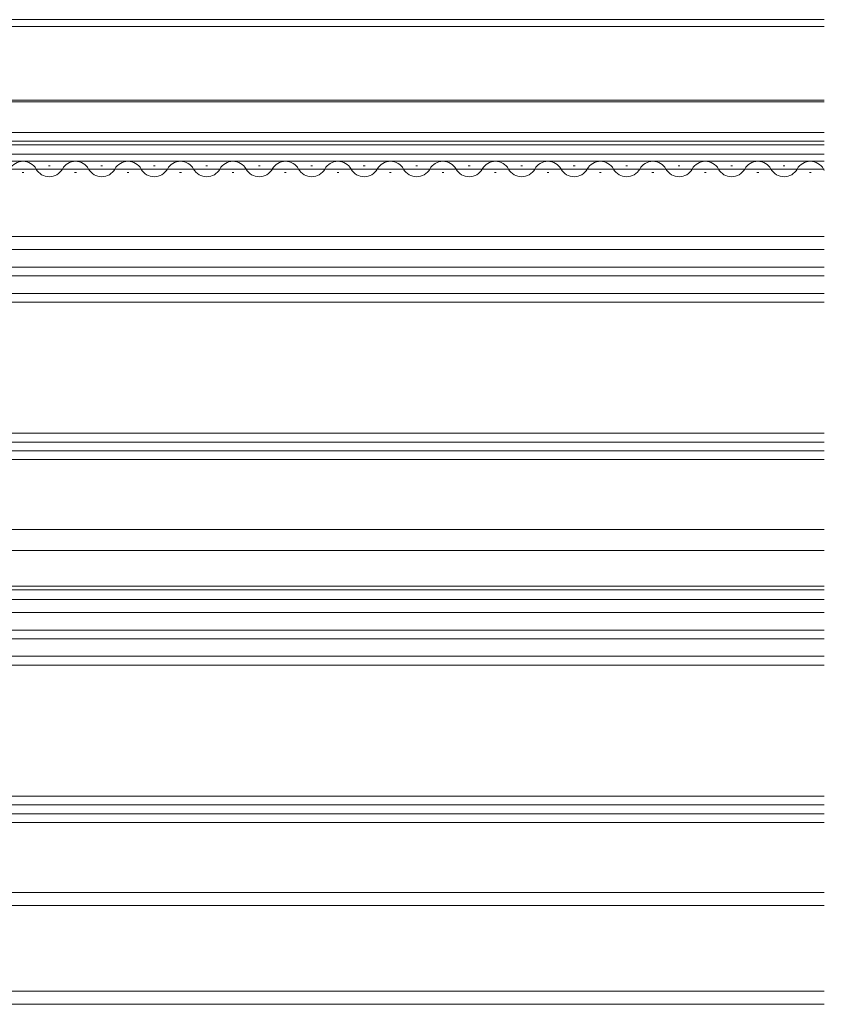
# Model space of a CAD drawing. Extents: x 0 to 1050, y 0 to 1583.
# Drawn here: x 415 to 507, y 190 to 302 of the extents above; entities that cross this region are included whole.
import ezdxf

# ---------------------------------------------------------------- set-up
doc = ezdxf.new("R2010")
doc.units = 0
doc.layers.add('YKK_12', color=2, linetype='CONTINUOUS', lineweight=13)

msp = doc.modelspace()

# ---------------------------------------------------------------- linework, layer by layer
at = {"layer": 'YKK_12'}
for p, q in [((507.03, 302.46), (371.43, 302.46)), ((507.03, 301.66), (371.43, 301.66)), ((507.03, 293.06), (368.43, 293.06)), ((507.03, 293.26), (369.93, 293.26)), ((507.03, 289.56), (382.13, 289.56)), ((507.03, 288.56), (382.13, 288.56)), ((507.03, 288.16), (373.2, 288.16)), ((507.03, 286.26), (367.93, 286.26)), ((507.03, 287.06), (368.43, 287.06)), ((507.03, 285.36), (347.93, 285.36)), ((415.33, 285), (415.53, 285)), ((418.33, 285.76), (418.53, 285.76)), ((421.33, 285), (421.53, 285)), ((424.33, 285.76), (424.53, 285.76)), ((427.33, 285), (427.53, 285)), ((430.33, 285.76), (430.53, 285.76)), ((433.33, 285), (433.53, 285)), ((436.33, 285.76), (436.53, 285.76)), ((439.33, 285), (439.53, 285)), ((442.33, 285.76), (442.53, 285.76)), ((445.33, 285), (445.53, 285)), ((448.33, 285.76), (448.53, 285.76)), ((451.33, 285), (451.53, 285)), ((454.33, 285.76), (454.53, 285.76)), ((457.33, 285), (457.53, 285)), ((460.33, 285.76), (460.53, 285.76)), ((463.33, 285), (463.53, 285)), ((466.33, 285.76), (466.53, 285.76)), ((469.33, 285), (469.53, 285)), ((472.33, 285.76), (472.53, 285.76)), ((475.33, 285), (475.53, 285)), ((478.33, 285.76), (478.53, 285.76)), ((481.33, 285), (481.53, 285)), ((484.33, 285.76), (484.53, 285.76)), ((487.33, 285), (487.53, 285)), ((490.33, 285.76), (490.53, 285.76)), ((493.33, 285), (493.53, 285)), ((496.33, 285.76), (496.53, 285.76)), ((499.33, 285), (499.53, 285)), ((502.33, 285.76), (502.53, 285.76)), ((505.33, 285), (505.53, 285)), ((507.03, 277.66), (387.13, 277.66)), ((507.03, 276.16), (387.13, 276.16)), ((507.03, 274.16), (375.43, 274.16)), ((375.43, 255.16), (507.03, 255.16)), ((375.43, 254.16), (507.03, 254.16)), ((375.43, 253.16), (507.03, 253.16)), ((375.43, 252.16), (507.03, 252.16)), ((507.03, 244.16), (388.93, 244.16)), ((507.03, 241.76), (382.23, 241.76)), ((507.03, 237.66), (382.23, 237.66)), ((507.03, 237.26), (371.43, 237.26)), ((507.03, 236.16), (387.13, 236.16)), ((507.03, 234.66), (387.13, 234.66)), ((507.03, 232.66), (375.43, 232.66)), ((375.43, 213.66), (507.03, 213.66)), ((375.43, 212.66), (507.03, 212.66)), ((375.43, 211.66), (507.03, 211.66)), ((375.43, 210.66), (507.03, 210.66)), ((507.03, 202.66), (388.93, 202.66)), ((507.03, 201.16), (366.43, 201.16)), ((507.03, 191.36), (357.43, 191.36)), ((507.03, 189.86), (357.43, 189.86))]:
    msp.add_line(p, q, dxfattribs=at)
at = {"layer": 'YKK_12', "ltscale": 0.5}
for p, q in [((507.03, 273.16), (375.43, 273.16)), ((507.03, 271.16), (375.43, 271.16)), ((507.03, 270.16), (375.43, 270.16)), ((507.03, 231.66), (375.43, 231.66)), ((507.03, 229.66), (375.43, 229.66)), ((507.03, 228.66), (375.43, 228.66))]:
    msp.add_line(p, q, dxfattribs=at)
at = {"layer": 'YKK_12'}
for centre, start, end in [((415.43, 284.54), 29.2025, 150.7975), ((421.43, 284.54), 29.2025, 150.7975), ((427.43, 284.54), 29.2025, 150.7975), ((433.43, 284.54), 29.2025, 150.7975), ((439.43, 284.54), 29.2025, 150.7975), ((445.43, 284.54), 29.2025, 150.7975), ((451.43, 284.54), 29.2025, 150.7975), ((457.43, 284.54), 29.2025, 150.7975), ((463.43, 284.54), 29.2025, 150.7975), ((469.43, 284.54), 29.2025, 150.7975), ((475.43, 284.54), 29.2025, 150.7975), ((481.43, 284.54), 29.2025, 150.7975), ((487.43, 284.54), 29.2025, 150.7975), ((493.43, 284.54), 29.2025, 150.7975), ((499.43, 284.54), 29.2025, 150.7975), ((505.43, 284.54), 29.2025, 150.7975), ((418.43, 286.21), 209.2025, 330.7975), ((424.43, 286.21), 209.2025, 330.7975), ((430.43, 286.21), 209.2025, 330.7975), ((436.43, 286.21), 209.2025, 330.7975), ((442.43, 286.21), 209.2025, 330.7975), ((448.43, 286.21), 209.2025, 330.7975), ((454.43, 286.21), 209.2025, 330.7975), ((460.43, 286.21), 209.2025, 330.7975), ((466.43, 286.21), 209.2025, 330.7975), ((472.43, 286.21), 209.2025, 330.7975), ((478.43, 286.21), 209.2025, 330.7975), ((484.43, 286.21), 209.2025, 330.7975), ((490.43, 286.21), 209.2025, 330.7975), ((496.43, 286.21), 209.2025, 330.7975), ((502.43, 286.21), 209.2025, 330.7975), ((508.43, 286.21), 209.2025, 215.4622)]:
    msp.add_arc(centre, 1.72, start, end, dxfattribs=at)

doc.saveas('drawing.dxf')
